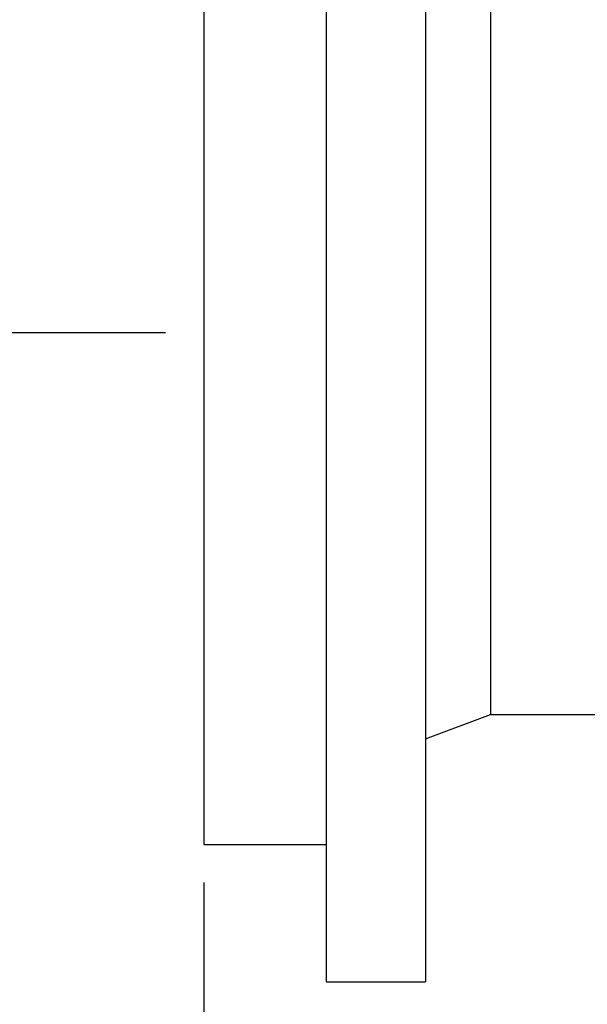
# Model space of a CAD drawing. Units: millimetres. Extents: x 18687 to 23553, y 1675 to 8407.
# Drawn here: x 19140 to 19289, y 3871 to 4129 of the extents above; entities that cross this region are included whole.
import ezdxf

# ---------------------------------------------------------------- set-up
doc = ezdxf.new("R2010")
doc.units = ezdxf.units.MM
doc.layers.add('COTAS', color=7, linetype='Continuous')
doc.styles.add('ARIAL', font='arial.ttf')
doc.dimstyles.new('Diseño_PlanosFabricacion', dxfattribs={"dimtxt": 40, "dimasz": 45, "dimexe": 10, "dimexo": 10, "dimgap": 10, "dimtad": 1, "dimtih": 1, "dimtoh": 1, "dimdec": 0, "dimzin": 1, "dimdsep": 46, "dimtxsty": 'ARIAL', "dimcen": 15, "dimadec": 0, "dimazin": 0, "dimtp": 0.05, "dimtm": 0.05, "dimtfac": 1, "dimtdec": 0, "dimtofl": 0, "dimtmove": 0, "dimatfit": 3, "dimfxl": 0, "dimtolj": 1, "dimarcsym": 0})

# ---------------------------------------------------------------- blocks, each defined once
blk = doc.blocks.new('*D5')
at = {"layer": 'COTAS', "color": 0, "lineweight": -2}
for p, q in [((21808.18, 4254.66), (21808.18, 3684.28)), ((19188.18, 3903.16), (19188.18, 3684.28)), ((19233.18, 3694.28), (21763.18, 3694.28))]:
    blk.add_line(p, q, dxfattribs=at)
at = {"layer": 'COTAS', "color": 0}
for points in [[(19233.18, 3701.78), (19233.18, 3686.78), (19188.18, 3694.28)], [(21763.18, 3701.78), (21763.18, 3686.78), (21808.18, 3694.28)]]:
    blk.add_solid(points, dxfattribs=at)
at = {"layer": 'Defpoints', "color": 0}
for p in [(21808.18, 4264.66), (19188.18, 3913.16), (21808.18, 3694.28)]:
    blk.add_point(p, dxfattribs=at)
at = {"layer": 'COTAS', "color": 0, "insert": (20596.68, 3724.7), "char_height": 40, "attachment_point": 5, "style": 'ARIAL'}
blk.add_mtext('\\A1;2620 mm', dxfattribs=at)
blk = doc.blocks.new('*D2')
at = {"layer": 'COTAS', "color": 0, "lineweight": -2}
for p, q in [((19154.18, 4398.66), (18987.32, 4398.66)), ((18997.32, 4353.66), (18997.32, 4287.19)), ((18997.32, 4092.16), (18997.32, 4226.32)), ((19178.18, 4047.16), (18987.32, 4047.16))]:
    blk.add_line(p, q, dxfattribs=at)
at = {"layer": 'COTAS', "color": 0}
for points in [[(18989.82, 4353.66), (19004.82, 4353.66), (18997.32, 4398.66)], [(18989.82, 4092.16), (19004.82, 4092.16), (18997.32, 4047.16)]]:
    blk.add_solid(points, dxfattribs=at)
at = {"layer": 'Defpoints', "color": 0}
for p in [(19164.18, 4398.66), (18997.32, 4047.16), (19188.18, 4047.16)]:
    blk.add_point(p, dxfattribs=at)
at = {"layer": 'COTAS', "color": 0, "insert": (18997.32, 4256.76), "char_height": 40, "attachment_point": 5, "style": 'ARIAL'}
blk.add_mtext('\\A1;352 mm', dxfattribs=at)
blk = doc.blocks.new('A$C60A30DD7')
for p, q in [((56, 340), (56, 0)), ((82, 340), (82, 0)), ((24, 304), (24, 36)), ((99, 270), (99, 70)), ((82, 63.67), (99, 70)), ((99, 70), (171, 70)), ((24, 36), (56, 36)), ((56, 0), (82, 0))]:
    blk.add_line(p, q)

msp = doc.modelspace()

# ---------------------------------------------------------------- block references
msp.add_blockref('A$C60A30DD7', (19164.18, 3877.16))

# ---------------------------------------------------------------- dimensions: what is measured, and where the dimension line sits
at = {"layer": 'COTAS'}
dim = msp.add_linear_dim(base=(18997.32112292, 4047.16149071), p1=(19164.17871497, 4398.66149071), p2=(19188.17871497, 4047.16149071), angle=90, dimstyle='Diseño_PlanosFabricacion', override={"dimrnd": 0.01, "dimpost": ' mm', "dimtmove": 1}, dxfattribs=at)
dim.commit()
dim.dimension.update_dxf_attribs({"geometry": '*D2', "text_midpoint": (18997.32112292, 4256.7584351), "dimtype": 160})
dim = msp.add_linear_dim(base=(21808.18, 3694.28), p1=(19188.18, 3913.16), p2=(21808.18, 4264.66), dimstyle='Diseño_PlanosFabricacion', override={"dimpost": ' mm'}, dxfattribs=at)
dim.commit()
dim.dimension.update_dxf_attribs({"geometry": '*D5', "text_midpoint": (20596.68, 3694.28), "dimtype": 160})

doc.saveas('drawing.dxf')
